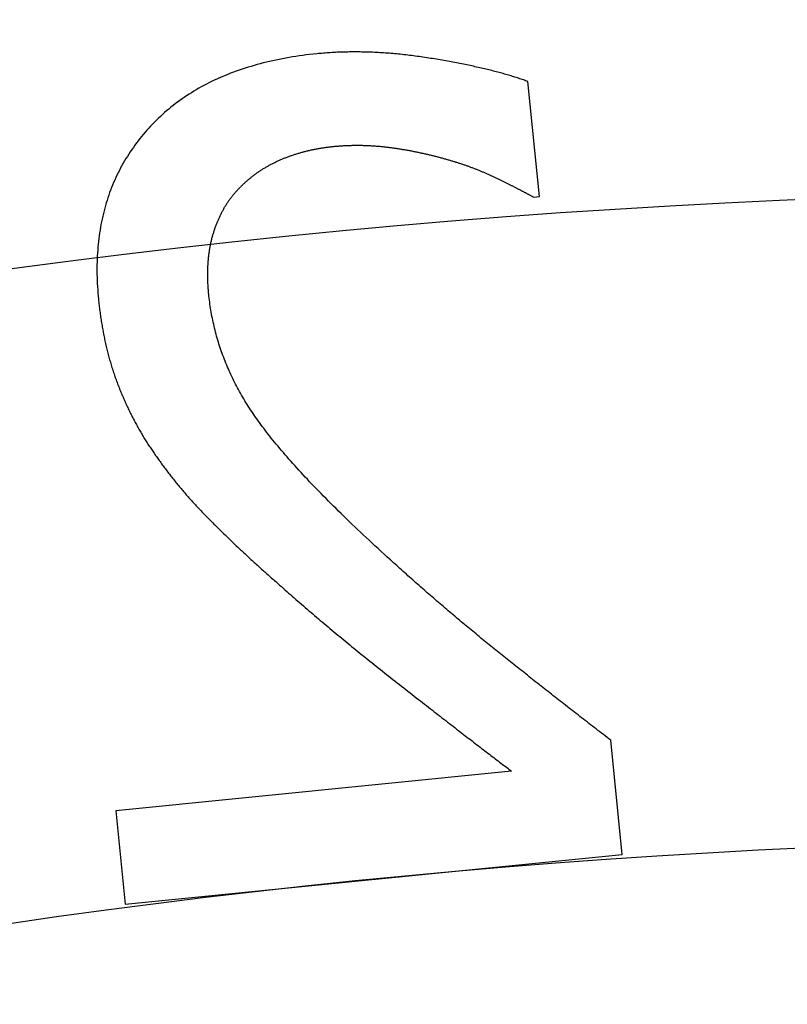
# Model space of a CAD drawing. Extents: x -39 to 39, y -158 to 0.
# Drawn here: x -4 to -1, y -95 to -92 of the extents above; entities that cross this region are included whole.
import ezdxf

# ---------------------------------------------------------------- set-up
doc = ezdxf.new("R2010")
doc.units = 0
doc.header["$LTSCALE"] = 20
doc.linetypes.add('VERDECKT', pattern=[0.375, 0.25, -0.125])
doc.layers.get('0').update_dxf_attribs({"linetype": 'CONTINUOUS'})
doc.layers.add('STEMPEL', color=3, linetype='CONTINUOUS')

# ---------------------------------------------------------------- blocks, each defined once
blk = doc.blocks.new('A$C4D901518')
at = {"color": 1, "linetype": 'VERDECKT'}
for p, q in [((-28.43604, 26.48483), (-28.47144, 26.839632)), ((-28.454183, 26.48302), (-28.43604, 26.48483)), ((-28.180476, 24.453978), (-28.215675, 24.806764)), ((-28.521706, 24.711078), (-29.743355, 24.589188)), ((-29.743355, 24.589188), (-29.714593, 24.300911)), ((-29.714593, 24.300911), (-28.180476, 24.453978))]:
    blk.add_line(p, q, dxfattribs=at)
at = {"color": 1}
for points in [[(-29.1234, 26.9253, 0), (-29.1343, 26.9241, 0), (-29.1452, 26.9229, 0), (-29.1559, 26.9216, 0), (-29.1666, 26.9202, 0), (-29.1772, 26.9187, 0), (-29.1877, 26.9172, 0), (-29.1982, 26.9155, 0), (-29.2085, 26.9138, 0), (-29.2188, 26.912, 0), (-29.229, 26.9101, 0), (-29.2391, 26.9081, 0), (-29.2491, 26.9061, 0), (-29.259, 26.9039, 0), (-29.2688, 26.9017, 0), (-29.2786, 26.8994, 0), (-29.2883, 26.897, 0), (-29.2979, 26.8945, 0), (-29.3074, 26.8919, 0), (-29.3168, 26.8893, 0), (-29.3261, 26.8865, 0), (-29.3354, 26.8837, 0), (-29.3445, 26.8808, 0), (-29.3536, 26.8778, 0), (-29.3626, 26.8748, 0), (-29.3715, 26.8716, 0), (-29.3803, 26.8684, 0), (-29.3891, 26.8651, 0), (-29.3977, 26.8617, 0), (-29.4063, 26.8582, 0), (-29.4148, 26.8546, 0), (-29.4232, 26.8509, 0), (-29.4315, 26.8472, 0), (-29.4398, 26.8434, 0), (-29.4479, 26.8395, 0), (-29.456, 26.8355, 0), (-29.464, 26.8314, 0), (-29.4719, 26.8272, 0), (-29.4797, 26.823, 0), (-29.4874, 26.8187, 0), (-29.495, 26.8142, 0), (-29.5026, 26.8097, 0), (-29.5101, 26.8052, 0), (-29.5175, 26.8005, 0), (-29.5248, 26.7958, 0), (-29.532, 26.7909, 0), (-29.5391, 26.786, 0), (-29.5462, 26.781, 0), (-29.5531, 26.7759, 0), (-29.56, 26.7708, 0), (-29.5668, 26.7655, 0), (-29.5735, 26.7602, 0), (-29.5801, 26.7547, 0), (-29.5867, 26.7492, 0), (-29.5931, 26.7437, 0), (-29.5995, 26.738, 0), (-29.6058, 26.7322, 0), (-29.612, 26.7264, 0), (-29.6181, 26.7205, 0), (-29.6242, 26.7145, 0), (-29.6301, 26.7084, 0), (-29.636, 26.7022, 0), (-29.6417, 26.6959, 0), (-29.6474, 26.6896, 0), (-29.6531, 26.6832, 0), (-29.6586, 26.6767, 0), (-29.664, 26.6701, 0), (-29.6693, 26.6636, 0), (-29.6745, 26.6569, 0), (-29.6795, 26.6502, 0), (-29.6845, 26.6435, 0), (-29.6894, 26.6366, 0), (-29.6942, 26.6298, 0), (-29.6989, 26.6229, 0), (-29.7034, 26.6159, 0), (-29.7079, 26.6088, 0), (-29.7123, 26.6018, 0), (-29.7165, 26.5946, 0), (-29.7207, 26.5874, 0), (-29.7247, 26.5802, 0), (-29.7287, 26.5729, 0), (-29.7325, 26.5655, 0), (-29.7363, 26.5581, 0), (-29.7399, 26.5506, 0), (-29.7434, 26.5431, 0), (-29.7469, 26.5355, 0), (-29.7502, 26.5279, 0), (-29.7534, 26.5202, 0), (-29.7565, 26.5125, 0), (-29.7596, 26.5047, 0), (-29.7625, 26.4968, 0), (-29.7653, 26.4889, 0), (-29.768, 26.481, 0), (-29.7706, 26.4729, 0), (-29.7731, 26.4649, 0), (-29.7754, 26.4568, 0), (-29.7777, 26.4486, 0), (-29.7799, 26.4403, 0), (-29.782, 26.432, 0), (-29.784, 26.4237, 0), (-29.7858, 26.4153, 0), (-29.7876, 26.4069, 0), (-29.7893, 26.3983, 0), (-29.7908, 26.3898, 0), (-29.7923, 26.3812, 0), (-29.7936, 26.3725, 0), (-29.7949, 26.3638, 0), (-29.796, 26.355, 0), (-29.797, 26.3461, 0), (-29.798, 26.3373, 0), (-29.7988, 26.3283, 0), (-29.7995, 26.3193, 0), (-29.8002, 26.3102, 0), (-29.8007, 26.3011, 0), (-29.8011, 26.292, 0), (-29.8014, 26.2828, 0), (-29.8016, 26.2735, 0), (-29.8017, 26.2641, 0), (-29.8017, 26.2548, 0), (-29.8016, 26.2453, 0), (-29.8014, 26.2358, 0), (-29.8011, 26.2263, 0), (-29.8007, 26.2167, 0), (-29.8002, 26.207, 0), (-29.7995, 26.1973, 0), (-29.7988, 26.1875, 0), (-29.798, 26.1777, 0), (-29.797, 26.1678, 0)], [(-28.4714, 26.8396, 0), (-28.4749, 26.8409, 0), (-28.4783, 26.8422, 0), (-28.4818, 26.8434, 0), (-28.4854, 26.8447, 0), (-28.4889, 26.8459, 0), (-28.4925, 26.8471, 0), (-28.4962, 26.8484, 0), (-28.4999, 26.8496, 0), (-28.5036, 26.8508, 0), (-28.5074, 26.852, 0), (-28.5112, 26.8533, 0), (-28.5151, 26.8545, 0), (-28.519, 26.8557, 0), (-28.523, 26.8569, 0), (-28.5269, 26.8581, 0), (-28.531, 26.8593, 0), (-28.535, 26.8605, 0), (-28.5391, 26.8617, 0), (-28.5433, 26.8628, 0), (-28.5475, 26.864, 0), (-28.5517, 26.8652, 0), (-28.556, 26.8663, 0), (-28.5603, 26.8675, 0), (-28.5646, 26.8687, 0), (-28.569, 26.8698, 0), (-28.5734, 26.871, 0), (-28.5779, 26.8721, 0), (-28.5824, 26.8733, 0), (-28.5869, 26.8744, 0), (-28.5915, 26.8755, 0), (-28.5962, 26.8766, 0), (-28.6008, 26.8778, 0), (-28.6055, 26.8789, 0), (-28.6103, 26.88, 0), (-28.6151, 26.8811, 0), (-28.6199, 26.8822, 0), (-28.6248, 26.8833, 0), (-28.6297, 26.8844, 0), (-28.6347, 26.8855, 0), (-28.6397, 26.8866, 0), (-28.6447, 26.8877, 0), (-28.6498, 26.8887, 0), (-28.6549, 26.8898, 0), (-28.66, 26.8909, 0), (-28.6652, 26.8919, 0), (-28.6705, 26.893, 0), (-28.6758, 26.894, 0), (-28.6811, 26.8951, 0), (-28.6864, 26.8961, 0), (-28.6918, 26.8972, 0), (-28.6973, 26.8982, 0), (-28.7027, 26.8992, 0), (-28.7083, 26.9003, 0), (-28.7138, 26.9013, 0), (-28.7194, 26.9023, 0), (-28.7251, 26.9033, 0), (-28.7307, 26.9043, 0), (-28.7365, 26.9053, 0), (-28.7422, 26.9063, 0), (-28.748, 26.9073, 0), (-28.7539, 26.9083, 0), (-28.7598, 26.9093, 0), (-28.7657, 26.9103, 0), (-28.7716, 26.9112, 0), (-28.7776, 26.9122, 0), (-28.7835, 26.9131, 0), (-28.7895, 26.914, 0), (-28.7954, 26.9149, 0), (-28.8013, 26.9158, 0), (-28.8072, 26.9166, 0), (-28.8131, 26.9174, 0), (-28.8189, 26.9182, 0), (-28.8248, 26.919, 0), (-28.8306, 26.9197, 0), (-28.8365, 26.9204, 0), (-28.8423, 26.9211, 0), (-28.8481, 26.9218, 0), (-28.8539, 26.9224, 0), (-28.8597, 26.9231, 0), (-28.8655, 26.9237, 0), (-28.8712, 26.9242, 0), (-28.877, 26.9248, 0), (-28.8827, 26.9253, 0), (-28.8884, 26.9258, 0), (-28.8942, 26.9263, 0), (-28.8999, 26.9268, 0), (-28.9055, 26.9272, 0), (-28.9112, 26.9276, 0), (-28.9169, 26.928, 0), (-28.9225, 26.9284, 0), (-28.9282, 26.9287, 0), (-28.9338, 26.929, 0), (-28.9394, 26.9293, 0), (-28.945, 26.9296, 0), (-28.9506, 26.9298, 0), (-28.9562, 26.93, 0), (-28.9618, 26.9302, 0), (-28.9673, 26.9304, 0), (-28.9729, 26.9306, 0), (-28.9784, 26.9307, 0), (-28.984, 26.9308, 0), (-28.9895, 26.9309, 0), (-28.995, 26.9309, 0), (-29.0004, 26.931, 0), (-29.0059, 26.931, 0), (-29.0114, 26.931, 0), (-29.0168, 26.9309, 0), (-29.0223, 26.9309, 0), (-29.0277, 26.9308, 0), (-29.0331, 26.9307, 0), (-29.0385, 26.9305, 0), (-29.0439, 26.9304, 0), (-29.0493, 26.9302, 0), (-29.0547, 26.93, 0), (-29.06, 26.9298, 0), (-29.0654, 26.9295, 0), (-29.0707, 26.9293, 0), (-29.076, 26.929, 0), (-29.0813, 26.9287, 0), (-29.0866, 26.9283, 0), (-29.0919, 26.9279, 0), (-29.0972, 26.9276, 0), (-29.1024, 26.9271, 0), (-29.1077, 26.9267, 0), (-29.1129, 26.9262, 0), (-29.1181, 26.9258, 0), (-29.1234, 26.9253, 0)], [(-29.3647, 26.5082, 0), (-29.3631, 26.51, 0), (-29.3614, 26.5117, 0), (-29.3597, 26.5135, 0), (-29.3579, 26.5152, 0), (-29.3562, 26.5169, 0), (-29.3545, 26.5186, 0), (-29.3527, 26.5203, 0), (-29.351, 26.522, 0), (-29.3492, 26.5237, 0), (-29.3474, 26.5253, 0), (-29.3456, 26.527, 0), (-29.3438, 26.5286, 0), (-29.342, 26.5303, 0), (-29.3402, 26.5319, 0), (-29.3384, 26.5335, 0), (-29.3365, 26.5351, 0), (-29.3347, 26.5367, 0), (-29.3328, 26.5382, 0), (-29.3309, 26.5398, 0), (-29.329, 26.5413, 0), (-29.3271, 26.5429, 0), (-29.3252, 26.5444, 0), (-29.3233, 26.5459, 0), (-29.3214, 26.5474, 0), (-29.3195, 26.5489, 0), (-29.3175, 26.5503, 0), (-29.3156, 26.5518, 0), (-29.3136, 26.5533, 0), (-29.3116, 26.5547, 0), (-29.3097, 26.5561, 0), (-29.3077, 26.5575, 0), (-29.3056, 26.559, 0), (-29.3036, 26.5603, 0), (-29.3016, 26.5617, 0), (-29.2996, 26.5631, 0), (-29.2975, 26.5645, 0), (-29.2955, 26.5658, 0), (-29.2934, 26.5671, 0), (-29.2913, 26.5685, 0), (-29.2892, 26.5698, 0), (-29.2871, 26.5711, 0), (-29.285, 26.5724, 0), (-29.2829, 26.5736, 0), (-29.2808, 26.5749, 0), (-29.2786, 26.5762, 0), (-29.2765, 26.5774, 0), (-29.2743, 26.5786, 0), (-29.2722, 26.5799, 0), (-29.27, 26.5811, 0), (-29.2678, 26.5823, 0), (-29.2656, 26.5835, 0), (-29.2634, 26.5846, 0), (-29.2612, 26.5858, 0), (-29.2589, 26.5869, 0), (-29.2567, 26.5881, 0), (-29.2544, 26.5892, 0), (-29.2522, 26.5903, 0), (-29.2499, 26.5914, 0), (-29.2476, 26.5925, 0), (-29.2453, 26.5936, 0), (-29.243, 26.5947, 0), (-29.2407, 26.5957, 0), (-29.2384, 26.5968, 0), (-29.2361, 26.5978, 0), (-29.2337, 26.5988, 0), (-29.2314, 26.5998, 0), (-29.229, 26.6008, 0), (-29.2266, 26.6018, 0), (-29.2243, 26.6028, 0), (-29.2219, 26.6038, 0), (-29.2195, 26.6047, 0), (-29.2171, 26.6057, 0), (-29.2146, 26.6066, 0), (-29.2122, 26.6075, 0), (-29.2098, 26.6084, 0), (-29.2073, 26.6093, 0), (-29.2049, 26.6102, 0), (-29.2024, 26.6111, 0), (-29.1999, 26.6119, 0), (-29.1975, 26.6128, 0), (-29.195, 26.6136, 0), (-29.1925, 26.6144, 0), (-29.19, 26.6152, 0), (-29.1874, 26.616, 0), (-29.1849, 26.6168, 0), (-29.1824, 26.6176, 0), (-29.1798, 26.6184, 0), (-29.1773, 26.6191, 0), (-29.1747, 26.6199, 0), (-29.1721, 26.6206, 0), (-29.1696, 26.6213, 0), (-29.167, 26.622, 0), (-29.1644, 26.6227, 0), (-29.1618, 26.6234, 0), (-29.1591, 26.6241, 0), (-29.1565, 26.6247, 0), (-29.1539, 26.6254, 0), (-29.1512, 26.626, 0), (-29.1486, 26.6266, 0), (-29.1459, 26.6273, 0), (-29.1432, 26.6279, 0), (-29.1405, 26.6284, 0), (-29.1378, 26.629, 0), (-29.1351, 26.6296, 0), (-29.1324, 26.6301, 0), (-29.1297, 26.6307, 0), (-29.127, 26.6312, 0), (-29.1242, 26.6317, 0), (-29.1215, 26.6322, 0), (-29.1187, 26.6327, 0), (-29.116, 26.6332, 0), (-29.1132, 26.6337, 0), (-29.1104, 26.6342, 0), (-29.1076, 26.6346, 0), (-29.1048, 26.635, 0), (-29.102, 26.6355, 0), (-29.0991, 26.6359, 0), (-29.0963, 26.6363, 0), (-29.0935, 26.6367, 0), (-29.0906, 26.6371, 0), (-29.0878, 26.6374, 0), (-29.0849, 26.6378, 0), (-29.082, 26.6381, 0), (-29.0791, 26.6385, 0), (-29.0762, 26.6388, 0), (-29.0733, 26.6391, 0), (-29.0704, 26.6394, 0)], [(-29.0704, 26.6394, 0), (-29.0676, 26.6397, 0), (-29.0648, 26.6399, 0), (-29.062, 26.6402, 0), (-29.0592, 26.6404, 0), (-29.0564, 26.6406, 0), (-29.0536, 26.6409, 0), (-29.0508, 26.6411, 0), (-29.048, 26.6413, 0), (-29.0452, 26.6415, 0), (-29.0424, 26.6416, 0), (-29.0395, 26.6418, 0), (-29.0367, 26.6419, 0), (-29.0339, 26.6421, 0), (-29.0311, 26.6422, 0), (-29.0283, 26.6423, 0), (-29.0254, 26.6425, 0), (-29.0226, 26.6426, 0), (-29.0198, 26.6426, 0), (-29.0169, 26.6427, 0), (-29.0141, 26.6428, 0), (-29.0113, 26.6428, 0), (-29.0084, 26.6429, 0), (-29.0056, 26.6429, 0), (-29.0027, 26.6429, 0), (-28.9999, 26.643, 0), (-28.9971, 26.643, 0), (-28.9942, 26.6429, 0), (-28.9914, 26.6429, 0), (-28.9885, 26.6429, 0), (-28.9856, 26.6428, 0), (-28.9828, 26.6428, 0), (-28.9799, 26.6427, 0), (-28.9771, 26.6427, 0), (-28.9742, 26.6426, 0), (-28.9713, 26.6425, 0), (-28.9685, 26.6424, 0), (-28.9656, 26.6422, 0), (-28.9627, 26.6421, 0), (-28.9599, 26.642, 0), (-28.957, 26.6418, 0), (-28.9541, 26.6417, 0), (-28.9512, 26.6415, 0), (-28.9483, 26.6413, 0), (-28.9454, 26.6411, 0), (-28.9426, 26.6409, 0), (-28.9397, 26.6407, 0), (-28.9368, 26.6405, 0), (-28.9339, 26.6402, 0), (-28.931, 26.64, 0), (-28.9281, 26.6397, 0), (-28.9252, 26.6394, 0), (-28.9223, 26.6391, 0), (-28.9194, 26.6389, 0), (-28.9165, 26.6385, 0), (-28.9136, 26.6382, 0), (-28.9107, 26.6379, 0), (-28.9078, 26.6376, 0), (-28.9048, 26.6372, 0), (-28.9019, 26.6369, 0), (-28.899, 26.6365, 0), (-28.8961, 26.6361, 0), (-28.8932, 26.6357, 0), (-28.8902, 26.6353, 0), (-28.8873, 26.6349, 0), (-28.8844, 26.6345, 0), (-28.8815, 26.6341, 0), (-28.8785, 26.6336, 0), (-28.8756, 26.6332, 0), (-28.8727, 26.6327, 0), (-28.8698, 26.6323, 0), (-28.8669, 26.6318, 0), (-28.864, 26.6314, 0), (-28.8611, 26.6309, 0), (-28.8582, 26.6304, 0), (-28.8553, 26.6299, 0), (-28.8525, 26.6294, 0), (-28.8496, 26.629, 0), (-28.8467, 26.6284, 0), (-28.8438, 26.6279, 0), (-28.8409, 26.6274, 0), (-28.8381, 26.6269, 0), (-28.8352, 26.6264, 0), (-28.8323, 26.6258, 0), (-28.8295, 26.6253, 0), (-28.8266, 26.6247, 0), (-28.8238, 26.6242, 0), (-28.8209, 26.6236, 0), (-28.8181, 26.6231, 0), (-28.8152, 26.6225, 0), (-28.8124, 26.6219, 0), (-28.8096, 26.6213, 0), (-28.8067, 26.6207, 0), (-28.8039, 26.6201, 0), (-28.8011, 26.6195, 0), (-28.7983, 26.6189, 0), (-28.7954, 26.6183, 0), (-28.7926, 26.6177, 0), (-28.7898, 26.617, 0), (-28.787, 26.6164, 0), (-28.7842, 26.6158, 0), (-28.7814, 26.6151, 0), (-28.7786, 26.6145, 0), (-28.7758, 26.6138, 0), (-28.773, 26.6131, 0), (-28.7702, 26.6124, 0), (-28.7675, 26.6118, 0), (-28.7647, 26.6111, 0), (-28.7619, 26.6104, 0), (-28.7591, 26.6097, 0), (-28.7563, 26.609, 0), (-28.7536, 26.6083, 0), (-28.7508, 26.6075, 0), (-28.7481, 26.6068, 0), (-28.7453, 26.6061, 0), (-28.7425, 26.6053, 0), (-28.7398, 26.6046, 0), (-28.7371, 26.6038, 0), (-28.7343, 26.6031, 0), (-28.7316, 26.6023, 0), (-28.7288, 26.6015, 0), (-28.7261, 26.6008, 0), (-28.7234, 26.6, 0), (-28.7206, 26.5992, 0), (-28.7179, 26.5984, 0), (-28.7152, 26.5976, 0), (-28.7125, 26.5968, 0), (-28.7098, 26.596, 0)], [(-28.7098, 26.596, 0), (-28.7075, 26.5953, 0), (-28.7052, 26.5946, 0), (-28.7028, 26.5939, 0), (-28.7005, 26.5932, 0), (-28.6982, 26.5926, 0), (-28.6959, 26.5919, 0), (-28.6936, 26.5911, 0), (-28.6913, 26.5904, 0), (-28.689, 26.5897, 0), (-28.6868, 26.589, 0), (-28.6845, 26.5882, 0), (-28.6822, 26.5875, 0), (-28.6799, 26.5868, 0), (-28.6776, 26.586, 0), (-28.6753, 26.5853, 0), (-28.673, 26.5845, 0), (-28.6708, 26.5837, 0), (-28.6685, 26.5829, 0), (-28.6662, 26.5822, 0), (-28.6639, 26.5814, 0), (-28.6617, 26.5806, 0), (-28.6594, 26.5798, 0), (-28.6571, 26.579, 0), (-28.6549, 26.5782, 0), (-28.6526, 26.5773, 0), (-28.6503, 26.5765, 0), (-28.6481, 26.5757, 0), (-28.6458, 26.5748, 0), (-28.6436, 26.574, 0), (-28.6413, 26.5731, 0), (-28.639, 26.5723, 0), (-28.6368, 26.5714, 0), (-28.6345, 26.5705, 0), (-28.6323, 26.5697, 0), (-28.6301, 26.5688, 0), (-28.6278, 26.5679, 0), (-28.6256, 26.567, 0), (-28.6233, 26.5661, 0), (-28.6211, 26.5652, 0), (-28.6189, 26.5643, 0), (-28.6166, 26.5634, 0), (-28.6144, 26.5624, 0), (-28.6122, 26.5615, 0), (-28.6099, 26.5606, 0), (-28.6077, 26.5596, 0), (-28.6055, 26.5587, 0), (-28.6033, 26.5577, 0), (-28.601, 26.5567, 0), (-28.5988, 26.5558, 0), (-28.5966, 26.5548, 0), (-28.5944, 26.5538, 0), (-28.5922, 26.5528, 0), (-28.59, 26.5518, 0), (-28.5878, 26.5508, 0), (-28.5855, 26.5498, 0), (-28.5833, 26.5488, 0), (-28.5811, 26.5478, 0), (-28.5789, 26.5468, 0), (-28.5767, 26.5457, 0), (-28.5745, 26.5447, 0), (-28.5723, 26.5436, 0), (-28.5701, 26.5426, 0), (-28.568, 26.5415, 0), (-28.5658, 26.5405, 0), (-28.5636, 26.5394, 0), (-28.5614, 26.5384, 0), (-28.5593, 26.5373, 0), (-28.5571, 26.5363, 0), (-28.555, 26.5352, 0), (-28.5529, 26.5342, 0), (-28.5508, 26.5332, 0), (-28.5487, 26.5321, 0), (-28.5466, 26.5311, 0), (-28.5446, 26.5301, 0), (-28.5425, 26.5291, 0), (-28.5405, 26.5281, 0), (-28.5385, 26.5271, 0), (-28.5365, 26.5261, 0), (-28.5345, 26.5251, 0), (-28.5325, 26.5241, 0), (-28.5305, 26.5231, 0), (-28.5286, 26.5221, 0), (-28.5266, 26.5212, 0), (-28.5247, 26.5202, 0), (-28.5228, 26.5192, 0), (-28.5209, 26.5183, 0), (-28.519, 26.5173, 0), (-28.5171, 26.5164, 0), (-28.5153, 26.5154, 0), (-28.5134, 26.5145, 0), (-28.5116, 26.5135, 0), (-28.5098, 26.5126, 0), (-28.5079, 26.5117, 0), (-28.5061, 26.5108, 0), (-28.5044, 26.5098, 0), (-28.5026, 26.5089, 0), (-28.5008, 26.508, 0), (-28.4991, 26.5071, 0), (-28.4974, 26.5062, 0), (-28.4956, 26.5053, 0), (-28.4939, 26.5044, 0), (-28.4922, 26.5036, 0), (-28.4906, 26.5027, 0), (-28.4889, 26.5018, 0), (-28.4872, 26.5009, 0), (-28.4856, 26.5001, 0), (-28.484, 26.4992, 0), (-28.4824, 26.4984, 0), (-28.4808, 26.4975, 0), (-28.4792, 26.4967, 0), (-28.4776, 26.4958, 0), (-28.476, 26.495, 0), (-28.4745, 26.4942, 0), (-28.473, 26.4933, 0), (-28.4714, 26.4925, 0), (-28.4699, 26.4917, 0), (-28.4684, 26.4909, 0), (-28.4669, 26.4901, 0), (-28.4655, 26.4893, 0), (-28.464, 26.4885, 0), (-28.4626, 26.4877, 0), (-28.4611, 26.4869, 0), (-28.4597, 26.4861, 0), (-28.4583, 26.4853, 0), (-28.4569, 26.4846, 0), (-28.4555, 26.4838, 0), (-28.4542, 26.483, 0)], [(-29.4565, 26.1835, 0), (-29.4569, 26.1868, 0), (-29.4572, 26.1901, 0), (-29.4575, 26.1933, 0), (-29.4577, 26.1966, 0), (-29.458, 26.1998, 0), (-29.4582, 26.2031, 0), (-29.4584, 26.2063, 0), (-29.4586, 26.2095, 0), (-29.4588, 26.2127, 0), (-29.459, 26.2159, 0), (-29.4591, 26.2191, 0), (-29.4593, 26.2223, 0), (-29.4594, 26.2254, 0), (-29.4595, 26.2286, 0), (-29.4595, 26.2317, 0), (-29.4596, 26.2348, 0), (-29.4596, 26.238, 0), (-29.4597, 26.2411, 0), (-29.4597, 26.2442, 0), (-29.4597, 26.2472, 0), (-29.4596, 26.2503, 0), (-29.4596, 26.2534, 0), (-29.4595, 26.2564, 0), (-29.4595, 26.2594, 0), (-29.4594, 26.2625, 0), (-29.4593, 26.2655, 0), (-29.4591, 26.2685, 0), (-29.459, 26.2715, 0), (-29.4588, 26.2744, 0), (-29.4586, 26.2774, 0), (-29.4584, 26.2804, 0), (-29.4582, 26.2833, 0), (-29.458, 26.2862, 0), (-29.4577, 26.2891, 0), (-29.4575, 26.2921, 0), (-29.4572, 26.295, 0), (-29.4569, 26.2978, 0), (-29.4566, 26.3007, 0), (-29.4562, 26.3036, 0), (-29.4559, 26.3064, 0), (-29.4555, 26.3093, 0), (-29.4551, 26.3121, 0), (-29.4547, 26.3149, 0), (-29.4543, 26.3177, 0), (-29.4539, 26.3205, 0), (-29.4534, 26.3233, 0), (-29.4529, 26.3261, 0), (-29.4524, 26.3288, 0), (-29.4519, 26.3316, 0), (-29.4514, 26.3343, 0), (-29.4509, 26.337, 0), (-29.4503, 26.3398, 0), (-29.4497, 26.3425, 0), (-29.4491, 26.3451, 0), (-29.4485, 26.3478, 0), (-29.4479, 26.3505, 0), (-29.4472, 26.3532, 0), (-29.4466, 26.3558, 0), (-29.4459, 26.3584, 0), (-29.4452, 26.3611, 0), (-29.4445, 26.3637, 0), (-29.4437, 26.3663, 0), (-29.443, 26.3689, 0), (-29.4422, 26.3714, 0), (-29.4414, 26.374, 0), (-29.4406, 26.3766, 0), (-29.4398, 26.3791, 0), (-29.439, 26.3816, 0), (-29.4381, 26.3841, 0), (-29.4373, 26.3866, 0), (-29.4364, 26.3891, 0), (-29.4355, 26.3916, 0), (-29.4346, 26.3941, 0), (-29.4337, 26.3965, 0), (-29.4328, 26.399, 0), (-29.4319, 26.4014, 0), (-29.4309, 26.4038, 0), (-29.4299, 26.4062, 0), (-29.4289, 26.4086, 0), (-29.4279, 26.411, 0), (-29.4269, 26.4133, 0), (-29.4259, 26.4157, 0), (-29.4249, 26.418, 0), (-29.4238, 26.4203, 0), (-29.4227, 26.4226, 0), (-29.4217, 26.4249, 0), (-29.4206, 26.4272, 0), (-29.4194, 26.4295, 0), (-29.4183, 26.4317, 0), (-29.4172, 26.434, 0), (-29.416, 26.4362, 0), (-29.4148, 26.4385, 0), (-29.4136, 26.4407, 0), (-29.4124, 26.4429, 0), (-29.4112, 26.445, 0), (-29.41, 26.4472, 0), (-29.4088, 26.4494, 0), (-29.4075, 26.4515, 0), (-29.4062, 26.4537, 0), (-29.4049, 26.4558, 0), (-29.4036, 26.4579, 0), (-29.4023, 26.46, 0), (-29.401, 26.4621, 0), (-29.3996, 26.4641, 0), (-29.3983, 26.4662, 0), (-29.3969, 26.4682, 0), (-29.3955, 26.4703, 0), (-29.3941, 26.4723, 0), (-29.3927, 26.4743, 0), (-29.3913, 26.4763, 0), (-29.3898, 26.4783, 0), (-29.3884, 26.4802, 0), (-29.3869, 26.4822, 0), (-29.3854, 26.4841, 0), (-29.3839, 26.4861, 0), (-29.3824, 26.488, 0), (-29.3809, 26.4899, 0), (-29.3793, 26.4918, 0), (-29.3778, 26.4936, 0), (-29.3762, 26.4955, 0), (-29.3746, 26.4974, 0), (-29.373, 26.4992, 0), (-29.3714, 26.501, 0), (-29.3697, 26.5028, 0), (-29.3681, 26.5047, 0), (-29.3664, 26.5064, 0), (-29.3647, 26.5082, 0)], [(-29.797, 26.1678, 0), (-29.7966, 26.1632, 0), (-29.7961, 26.1586, 0), (-29.7956, 26.154, 0), (-29.7951, 26.1494, 0), (-29.7945, 26.1448, 0), (-29.794, 26.1403, 0), (-29.7934, 26.1357, 0), (-29.7928, 26.1312, 0), (-29.7922, 26.1267, 0), (-29.7916, 26.1222, 0), (-29.791, 26.1177, 0), (-29.7903, 26.1132, 0), (-29.7897, 26.1087, 0), (-29.789, 26.1043, 0), (-29.7883, 26.0998, 0), (-29.7876, 26.0954, 0), (-29.7869, 26.091, 0), (-29.7861, 26.0866, 0), (-29.7854, 26.0822, 0), (-29.7846, 26.0779, 0), (-29.7838, 26.0735, 0), (-29.783, 26.0692, 0), (-29.7822, 26.0649, 0), (-29.7814, 26.0605, 0), (-29.7805, 26.0562, 0), (-29.7797, 26.052, 0), (-29.7788, 26.0477, 0), (-29.7779, 26.0434, 0), (-29.777, 26.0392, 0), (-29.776, 26.0349, 0), (-29.7751, 26.0307, 0), (-29.7741, 26.0265, 0), (-29.7732, 26.0223, 0), (-29.7722, 26.0182, 0), (-29.7712, 26.014, 0), (-29.7701, 26.0098, 0), (-29.7691, 26.0057, 0), (-29.768, 26.0016, 0), (-29.767, 25.9975, 0), (-29.7659, 25.9934, 0), (-29.7648, 25.9893, 0), (-29.7637, 25.9852, 0), (-29.7625, 25.9812, 0), (-29.7614, 25.9771, 0), (-29.7602, 25.9731, 0), (-29.759, 25.9691, 0), (-29.7578, 25.9651, 0), (-29.7566, 25.9611, 0), (-29.7554, 25.9572, 0), (-29.7542, 25.9532, 0), (-29.7529, 25.9493, 0), (-29.7516, 25.9453, 0), (-29.7503, 25.9414, 0), (-29.749, 25.9375, 0), (-29.7477, 25.9336, 0), (-29.7464, 25.9297, 0), (-29.745, 25.9259, 0), (-29.7436, 25.922, 0), (-29.7422, 25.9182, 0), (-29.7408, 25.9144, 0), (-29.7394, 25.9106, 0), (-29.738, 25.9068, 0), (-29.7365, 25.903, 0), (-29.7351, 25.8992, 0), (-29.7336, 25.8955, 0), (-29.7321, 25.8917, 0), (-29.7306, 25.888, 0), (-29.7291, 25.8843, 0), (-29.7276, 25.8806, 0), (-29.726, 25.8769, 0), (-29.7245, 25.8732, 0), (-29.7229, 25.8695, 0), (-29.7213, 25.8658, 0), (-29.7197, 25.8622, 0), (-29.7181, 25.8585, 0), (-29.7165, 25.8549, 0), (-29.7149, 25.8512, 0), (-29.7133, 25.8476, 0), (-29.7116, 25.844, 0), (-29.71, 25.8404, 0), (-29.7083, 25.8368, 0), (-29.7066, 25.8332, 0), (-29.7049, 25.8297, 0), (-29.7032, 25.8261, 0), (-29.7015, 25.8225, 0), (-29.6998, 25.819, 0), (-29.698, 25.8155, 0), (-29.6963, 25.812, 0), (-29.6945, 25.8084, 0), (-29.6927, 25.805, 0), (-29.6909, 25.8015, 0), (-29.6891, 25.798, 0), (-29.6873, 25.7945, 0), (-29.6855, 25.7911, 0), (-29.6836, 25.7876, 0), (-29.6818, 25.7842, 0), (-29.6799, 25.7808, 0), (-29.678, 25.7773, 0), (-29.6761, 25.7739, 0), (-29.6742, 25.7705, 0), (-29.6723, 25.7672, 0), (-29.6704, 25.7638, 0), (-29.6685, 25.7604, 0), (-29.6665, 25.7571, 0), (-29.6646, 25.7537, 0), (-29.6626, 25.7504, 0), (-29.6606, 25.7471, 0), (-29.6586, 25.7438, 0), (-29.6566, 25.7405, 0), (-29.6546, 25.7372, 0), (-29.6525, 25.7339, 0), (-29.6505, 25.7306, 0), (-29.6484, 25.7273, 0), (-29.6464, 25.7241, 0), (-29.6443, 25.7209, 0), (-29.6422, 25.7176, 0), (-29.6401, 25.7144, 0), (-29.6379, 25.7112, 0), (-29.6358, 25.708, 0), (-29.6337, 25.7048, 0), (-29.6315, 25.7016, 0), (-29.6293, 25.6985, 0), (-29.6272, 25.6953, 0), (-29.625, 25.6922, 0), (-29.6228, 25.689, 0), (-29.6206, 25.6859, 0), (-29.6183, 25.6828, 0)], [(-28.8762, 25.3456, 0), (-28.886, 25.3545, 0), (-28.8958, 25.3633, 0), (-28.9055, 25.3722, 0), (-28.9151, 25.3809, 0), (-28.9246, 25.3896, 0), (-28.934, 25.3983, 0), (-28.9434, 25.4069, 0), (-28.9526, 25.4154, 0), (-28.9617, 25.4239, 0), (-28.9707, 25.4324, 0), (-28.9796, 25.4408, 0), (-28.9885, 25.4491, 0), (-28.9972, 25.4574, 0), (-29.0059, 25.4656, 0), (-29.0144, 25.4738, 0), (-29.0229, 25.4819, 0), (-29.0312, 25.49, 0), (-29.0395, 25.498, 0), (-29.0476, 25.506, 0), (-29.0557, 25.5139, 0), (-29.0637, 25.5218, 0), (-29.0716, 25.5296, 0), (-29.0793, 25.5373, 0), (-29.087, 25.545, 0), (-29.0946, 25.5527, 0), (-29.1021, 25.5603, 0), (-29.1095, 25.5678, 0), (-29.1168, 25.5753, 0), (-29.124, 25.5827, 0), (-29.1311, 25.5901, 0), (-29.1382, 25.5975, 0), (-29.1451, 25.6047, 0), (-29.1519, 25.612, 0), (-29.1586, 25.6191, 0), (-29.1653, 25.6262, 0), (-29.1718, 25.6333, 0), (-29.1782, 25.6403, 0), (-29.1846, 25.6473, 0), (-29.1908, 25.6542, 0), (-29.197, 25.661, 0), (-29.2031, 25.6678, 0), (-29.209, 25.6746, 0), (-29.2149, 25.6813, 0), (-29.2207, 25.6879, 0), (-29.2263, 25.6945, 0), (-29.2319, 25.701, 0), (-29.2374, 25.7075, 0), (-29.2428, 25.7139, 0), (-29.2481, 25.7203, 0), (-29.2533, 25.7266, 0), (-29.2584, 25.7329, 0), (-29.2634, 25.7391, 0), (-29.2683, 25.7453, 0), (-29.2731, 25.7514, 0), (-29.2778, 25.7574, 0), (-29.2825, 25.7635, 0), (-29.287, 25.7694, 0), (-29.2914, 25.7753, 0), (-29.2958, 25.7811, 0), (-29.3, 25.7869, 0), (-29.3042, 25.7927, 0), (-29.3082, 25.7984, 0), (-29.3122, 25.804, 0), (-29.316, 25.8096, 0), (-29.3198, 25.8152, 0), (-29.3236, 25.8208, 0), (-29.3273, 25.8264, 0), (-29.331, 25.832, 0), (-29.3346, 25.8376, 0), (-29.3381, 25.8433, 0), (-29.3416, 25.8489, 0), (-29.3451, 25.8546, 0), (-29.3485, 25.8603, 0), (-29.3518, 25.866, 0), (-29.3551, 25.8717, 0), (-29.3584, 25.8774, 0), (-29.3616, 25.8831, 0), (-29.3647, 25.8888, 0), (-29.3678, 25.8946, 0), (-29.3709, 25.9003, 0), (-29.3738, 25.9061, 0), (-29.3768, 25.9119, 0), (-29.3797, 25.9177, 0), (-29.3825, 25.9235, 0), (-29.3853, 25.9293, 0), (-29.3881, 25.9351, 0), (-29.3907, 25.941, 0), (-29.3934, 25.9468, 0), (-29.396, 25.9527, 0), (-29.3985, 25.9585, 0), (-29.401, 25.9644, 0), (-29.4034, 25.9703, 0), (-29.4058, 25.9762, 0), (-29.4081, 25.9821, 0), (-29.4104, 25.988, 0), (-29.4126, 25.994, 0), (-29.4148, 25.9999, 0), (-29.417, 26.0059, 0), (-29.419, 26.0118, 0), (-29.4211, 26.0178, 0), (-29.423, 26.0238, 0), (-29.425, 26.0298, 0), (-29.4268, 26.0358, 0), (-29.4287, 26.0419, 0), (-29.4304, 26.0479, 0), (-29.4322, 26.0539, 0), (-29.4338, 26.06, 0), (-29.4354, 26.0661, 0), (-29.437, 26.0721, 0), (-29.4385, 26.0782, 0), (-29.44, 26.0843, 0), (-29.4414, 26.0904, 0), (-29.4428, 26.0966, 0), (-29.4441, 26.1027, 0), (-29.4454, 26.1089, 0), (-29.4466, 26.115, 0), (-29.4477, 26.1212, 0), (-29.4488, 26.1274, 0), (-29.4499, 26.1336, 0), (-29.4509, 26.1398, 0), (-29.4519, 26.146, 0), (-29.4528, 26.1522, 0), (-29.4536, 26.1584, 0), (-29.4544, 26.1647, 0), (-29.4552, 26.1709, 0), (-29.4559, 26.1772, 0), (-29.4565, 26.1835, 0)], [(-29.6183, 25.6828, 0), (-29.6161, 25.6795, 0), (-29.6138, 25.6763, 0), (-29.6115, 25.6731, 0), (-29.6092, 25.6698, 0), (-29.6069, 25.6666, 0), (-29.6046, 25.6634, 0), (-29.6023, 25.6602, 0), (-29.5999, 25.6569, 0), (-29.5976, 25.6537, 0), (-29.5952, 25.6505, 0), (-29.5928, 25.6473, 0), (-29.5904, 25.6441, 0), (-29.588, 25.6409, 0), (-29.5856, 25.6377, 0), (-29.5831, 25.6345, 0), (-29.5807, 25.6313, 0), (-29.5782, 25.6281, 0), (-29.5757, 25.6249, 0), (-29.5732, 25.6217, 0), (-29.5707, 25.6185, 0), (-29.5682, 25.6153, 0), (-29.5657, 25.6121, 0), (-29.5631, 25.6089, 0), (-29.5605, 25.6057, 0), (-29.558, 25.6025, 0), (-29.5554, 25.5994, 0), (-29.5528, 25.5962, 0), (-29.5502, 25.593, 0), (-29.5475, 25.5898, 0), (-29.5449, 25.5867, 0), (-29.5422, 25.5835, 0), (-29.5396, 25.5803, 0), (-29.5369, 25.5772, 0), (-29.5342, 25.574, 0), (-29.5315, 25.5709, 0), (-29.5288, 25.5677, 0), (-29.526, 25.5646, 0), (-29.5233, 25.5614, 0), (-29.5205, 25.5583, 0), (-29.5177, 25.5551, 0), (-29.5149, 25.552, 0), (-29.5121, 25.5488, 0), (-29.5093, 25.5457, 0), (-29.5065, 25.5425, 0), (-29.5037, 25.5394, 0), (-29.5008, 25.5363, 0), (-29.4979, 25.5332, 0), (-29.495, 25.53, 0), (-29.4921, 25.5269, 0), (-29.4892, 25.5238, 0), (-29.4863, 25.5207, 0), (-29.4834, 25.5175, 0), (-29.4804, 25.5144, 0), (-29.4775, 25.5113, 0), (-29.4745, 25.5082, 0), (-29.4715, 25.5051, 0), (-29.4685, 25.502, 0), (-29.4655, 25.4989, 0), (-29.4624, 25.4958, 0), (-29.4594, 25.4927, 0), (-29.4563, 25.4896, 0), (-29.4533, 25.4865, 0), (-29.4502, 25.4834, 0), (-29.4471, 25.4803, 0), (-29.444, 25.4772, 0), (-29.4409, 25.4741, 0), (-29.4378, 25.4711, 0), (-29.4347, 25.468, 0), (-29.4315, 25.4649, 0), (-29.4284, 25.4618, 0), (-29.4253, 25.4588, 0), (-29.4222, 25.4557, 0), (-29.419, 25.4526, 0), (-29.4159, 25.4495, 0), (-29.4127, 25.4465, 0), (-29.4096, 25.4434, 0), (-29.4064, 25.4404, 0), (-29.4033, 25.4373, 0), (-29.4001, 25.4343, 0), (-29.3969, 25.4312, 0), (-29.3938, 25.4282, 0), (-29.3906, 25.4251, 0), (-29.3874, 25.4221, 0), (-29.3842, 25.419, 0), (-29.381, 25.416, 0), (-29.3778, 25.413, 0), (-29.3747, 25.4099, 0), (-29.3715, 25.4069, 0), (-29.3682, 25.4039, 0), (-29.365, 25.4008, 0), (-29.3618, 25.3978, 0), (-29.3586, 25.3948, 0), (-29.3554, 25.3918, 0), (-29.3522, 25.3888, 0), (-29.3489, 25.3857, 0), (-29.3457, 25.3827, 0), (-29.3425, 25.3797, 0), (-29.3392, 25.3767, 0), (-29.336, 25.3737, 0), (-29.3327, 25.3707, 0), (-29.3294, 25.3677, 0), (-29.3262, 25.3647, 0), (-29.3229, 25.3617, 0), (-29.3197, 25.3587, 0), (-29.3164, 25.3557, 0), (-29.3131, 25.3528, 0), (-29.3098, 25.3498, 0), (-29.3065, 25.3468, 0), (-29.3032, 25.3438, 0), (-29.2999, 25.3408, 0), (-29.2966, 25.3379, 0), (-29.2933, 25.3349, 0), (-29.29, 25.3319, 0), (-29.2867, 25.329, 0), (-29.2834, 25.326, 0), (-29.2801, 25.323, 0), (-29.2768, 25.3201, 0), (-29.2734, 25.3171, 0), (-29.2701, 25.3142, 0), (-29.2668, 25.3112, 0), (-29.2634, 25.3083, 0), (-29.2601, 25.3053, 0), (-29.2567, 25.3024, 0), (-29.2534, 25.2994, 0), (-29.25, 25.2965, 0), (-29.2466, 25.2935, 0), (-29.2433, 25.2906, 0)], [(-28.2157, 24.8068, 0), (-28.2214, 24.8111, 0), (-28.227, 24.8155, 0), (-28.2327, 24.8199, 0), (-28.2384, 24.8242, 0), (-28.244, 24.8286, 0), (-28.2497, 24.8329, 0), (-28.2553, 24.8372, 0), (-28.2609, 24.8416, 0), (-28.2665, 24.8459, 0), (-28.2721, 24.8502, 0), (-28.2777, 24.8546, 0), (-28.2833, 24.8589, 0), (-28.2889, 24.8632, 0), (-28.2945, 24.8675, 0), (-28.3, 24.8718, 0), (-28.3056, 24.8761, 0), (-28.3111, 24.8804, 0), (-28.3166, 24.8847, 0), (-28.3221, 24.889, 0), (-28.3277, 24.8932, 0), (-28.3331, 24.8975, 0), (-28.3386, 24.9018, 0), (-28.3441, 24.906, 0), (-28.3496, 24.9103, 0), (-28.355, 24.9146, 0), (-28.3605, 24.9188, 0), (-28.3659, 24.9231, 0), (-28.3714, 24.9273, 0), (-28.3768, 24.9315, 0), (-28.3822, 24.9358, 0), (-28.3876, 24.94, 0), (-28.393, 24.9442, 0), (-28.3984, 24.9485, 0), (-28.4038, 24.9527, 0), (-28.4091, 24.9569, 0), (-28.4145, 24.9611, 0), (-28.4198, 24.9653, 0), (-28.4252, 24.9695, 0), (-28.4305, 24.9737, 0), (-28.4358, 24.9779, 0), (-28.4411, 24.982, 0), (-28.4464, 24.9862, 0), (-28.4517, 24.9904, 0), (-28.457, 24.9946, 0), (-28.4623, 24.9987, 0), (-28.4675, 25.0029, 0), (-28.4728, 25.0071, 0), (-28.478, 25.0112, 0), (-28.4832, 25.0153, 0), (-28.4885, 25.0195, 0), (-28.4937, 25.0236, 0), (-28.4989, 25.0278, 0), (-28.5041, 25.0319, 0), (-28.5092, 25.036, 0), (-28.5144, 25.0401, 0), (-28.5196, 25.0442, 0), (-28.5247, 25.0484, 0), (-28.5299, 25.0525, 0), (-28.535, 25.0566, 0), (-28.5401, 25.0607, 0), (-28.5453, 25.0647, 0), (-28.5504, 25.0688, 0), (-28.5555, 25.0729, 0), (-28.5606, 25.077, 0), (-28.5656, 25.0811, 0), (-28.5707, 25.0852, 0), (-28.5758, 25.0893, 0), (-28.5809, 25.0934, 0), (-28.586, 25.0975, 0), (-28.591, 25.1016, 0), (-28.5961, 25.1057, 0), (-28.6012, 25.1098, 0), (-28.6062, 25.1139, 0), (-28.6113, 25.1181, 0), (-28.6164, 25.1222, 0), (-28.6214, 25.1264, 0), (-28.6265, 25.1305, 0), (-28.6315, 25.1347, 0), (-28.6366, 25.1388, 0), (-28.6416, 25.143, 0), (-28.6467, 25.1472, 0), (-28.6517, 25.1514, 0), (-28.6568, 25.1556, 0), (-28.6618, 25.1598, 0), (-28.6668, 25.164, 0), (-28.6719, 25.1682, 0), (-28.6769, 25.1724, 0), (-28.6819, 25.1766, 0), (-28.687, 25.1808, 0), (-28.692, 25.185, 0), (-28.697, 25.1893, 0), (-28.702, 25.1935, 0), (-28.707, 25.1978, 0), (-28.7121, 25.202, 0), (-28.7171, 25.2063, 0), (-28.7221, 25.2105, 0), (-28.7271, 25.2148, 0), (-28.7321, 25.2191, 0), (-28.7371, 25.2234, 0), (-28.7421, 25.2276, 0), (-28.7471, 25.2319, 0), (-28.7521, 25.2362, 0), (-28.7571, 25.2405, 0), (-28.7621, 25.2448, 0), (-28.7671, 25.2492, 0), (-28.772, 25.2535, 0), (-28.777, 25.2578, 0), (-28.782, 25.2621, 0), (-28.787, 25.2665, 0), (-28.792, 25.2708, 0), (-28.7969, 25.2752, 0), (-28.8019, 25.2795, 0), (-28.8069, 25.2839, 0), (-28.8118, 25.2883, 0), (-28.8168, 25.2926, 0), (-28.8218, 25.297, 0), (-28.8267, 25.3014, 0), (-28.8317, 25.3058, 0), (-28.8366, 25.3102, 0), (-28.8416, 25.3146, 0), (-28.8465, 25.319, 0), (-28.8515, 25.3234, 0), (-28.8564, 25.3278, 0), (-28.8613, 25.3322, 0), (-28.8663, 25.3367, 0), (-28.8712, 25.3411, 0), (-28.8762, 25.3456, 0)], [(-29.2433, 25.2906, 0), (-29.2378, 25.2857, 0), (-29.2322, 25.2808, 0), (-29.2267, 25.2759, 0), (-29.2212, 25.271, 0), (-29.2156, 25.266, 0), (-29.21, 25.2611, 0), (-29.2044, 25.2562, 0), (-29.1988, 25.2512, 0), (-29.1931, 25.2463, 0), (-29.1874, 25.2414, 0), (-29.1818, 25.2364, 0), (-29.1761, 25.2315, 0), (-29.1703, 25.2265, 0), (-29.1646, 25.2215, 0), (-29.1589, 25.2166, 0), (-29.1531, 25.2116, 0), (-29.1473, 25.2066, 0), (-29.1415, 25.2017, 0), (-29.1357, 25.1967, 0), (-29.1298, 25.1917, 0), (-29.124, 25.1867, 0), (-29.1181, 25.1817, 0), (-29.1122, 25.1767, 0), (-29.1063, 25.1717, 0), (-29.1003, 25.1667, 0), (-29.0944, 25.1617, 0), (-29.0884, 25.1567, 0), (-29.0824, 25.1517, 0), (-29.0764, 25.1466, 0), (-29.0704, 25.1416, 0), (-29.0643, 25.1366, 0), (-29.0583, 25.1315, 0), (-29.0522, 25.1265, 0), (-29.0461, 25.1214, 0), (-29.04, 25.1164, 0), (-29.0339, 25.1113, 0), (-29.0277, 25.1063, 0), (-29.0215, 25.1012, 0), (-29.0154, 25.0962, 0), (-29.0091, 25.0911, 0), (-29.0029, 25.086, 0), (-28.9967, 25.0809, 0), (-28.9904, 25.0758, 0), (-28.9841, 25.0708, 0), (-28.9778, 25.0657, 0), (-28.9715, 25.0606, 0), (-28.9652, 25.0555, 0), (-28.9588, 25.0504, 0), (-28.9525, 25.0453, 0), (-28.9461, 25.0401, 0), (-28.9397, 25.035, 0), (-28.9333, 25.0299, 0), (-28.9268, 25.0248, 0), (-28.9204, 25.0196, 0), (-28.9139, 25.0145, 0), (-28.9074, 25.0094, 0), (-28.9009, 25.0042, 0), (-28.8943, 24.9991, 0), (-28.8878, 24.9939, 0), (-28.8812, 24.9888, 0), (-28.8746, 24.9836, 0), (-28.868, 24.9785, 0), (-28.8614, 24.9733, 0), (-28.8548, 24.9681, 0), (-28.8482, 24.963, 0), (-28.8416, 24.9579, 0), (-28.8351, 24.9528, 0), (-28.8286, 24.9478, 0), (-28.8222, 24.9428, 0), (-28.8158, 24.9378, 0), (-28.8095, 24.9329, 0), (-28.8032, 24.928, 0), (-28.7969, 24.9231, 0), (-28.7907, 24.9183, 0), (-28.7845, 24.9135, 0), (-28.7784, 24.9087, 0), (-28.7723, 24.904, 0), (-28.7663, 24.8993, 0), (-28.7603, 24.8946, 0), (-28.7543, 24.89, 0), (-28.7484, 24.8854, 0), (-28.7425, 24.8808, 0), (-28.7367, 24.8763, 0), (-28.7309, 24.8718, 0), (-28.7251, 24.8674, 0), (-28.7194, 24.863, 0), (-28.7137, 24.8586, 0), (-28.7081, 24.8542, 0), (-28.7025, 24.8499, 0), (-28.697, 24.8456, 0), (-28.6915, 24.8414, 0), (-28.686, 24.8371, 0), (-28.6806, 24.833, 0), (-28.6752, 24.8288, 0), (-28.6699, 24.8247, 0), (-28.6646, 24.8206, 0), (-28.6594, 24.8166, 0), (-28.6542, 24.8126, 0), (-28.649, 24.8086, 0), (-28.6439, 24.8046, 0), (-28.6388, 24.8007, 0), (-28.6338, 24.7969, 0), (-28.6288, 24.793, 0), (-28.6239, 24.7892, 0), (-28.6189, 24.7854, 0), (-28.6141, 24.7817, 0), (-28.6093, 24.778, 0), (-28.6045, 24.7743, 0), (-28.5997, 24.7707, 0), (-28.5951, 24.7671, 0), (-28.5904, 24.7635, 0), (-28.5858, 24.76, 0), (-28.5812, 24.7565, 0), (-28.5767, 24.753, 0), (-28.5722, 24.7496, 0), (-28.5678, 24.7462, 0), (-28.5634, 24.7428, 0), (-28.559, 24.7395, 0), (-28.5547, 24.7362, 0), (-28.5504, 24.7329, 0), (-28.5462, 24.7297, 0), (-28.542, 24.7265, 0), (-28.5379, 24.7234, 0), (-28.5338, 24.7202, 0), (-28.5297, 24.7172, 0), (-28.5257, 24.7141, 0), (-28.5217, 24.7111, 0)]]:
    blk.add_polyline3d(points, dxfattribs=at)
at = {"color": 3, "linetype": 'CONTINUOUS'}
for radius in [39, 28.5, 26.5, 24.5]:
    blk.add_circle((-26.5, 0), radius, dxfattribs=at)
at = {"color": 1, "linetype": 'VERDECKT'}
for radius in [35, 31, 30, 29.003031]:
    blk.add_circle((-26.5, 0), radius, dxfattribs=at)

msp = doc.modelspace()

# ---------------------------------------------------------------- block references
at = {"layer": 'STEMPEL'}
msp.add_blockref('A$C4D901518', (26.5, -119), dxfattribs=at)

doc.saveas('drawing.dxf')
